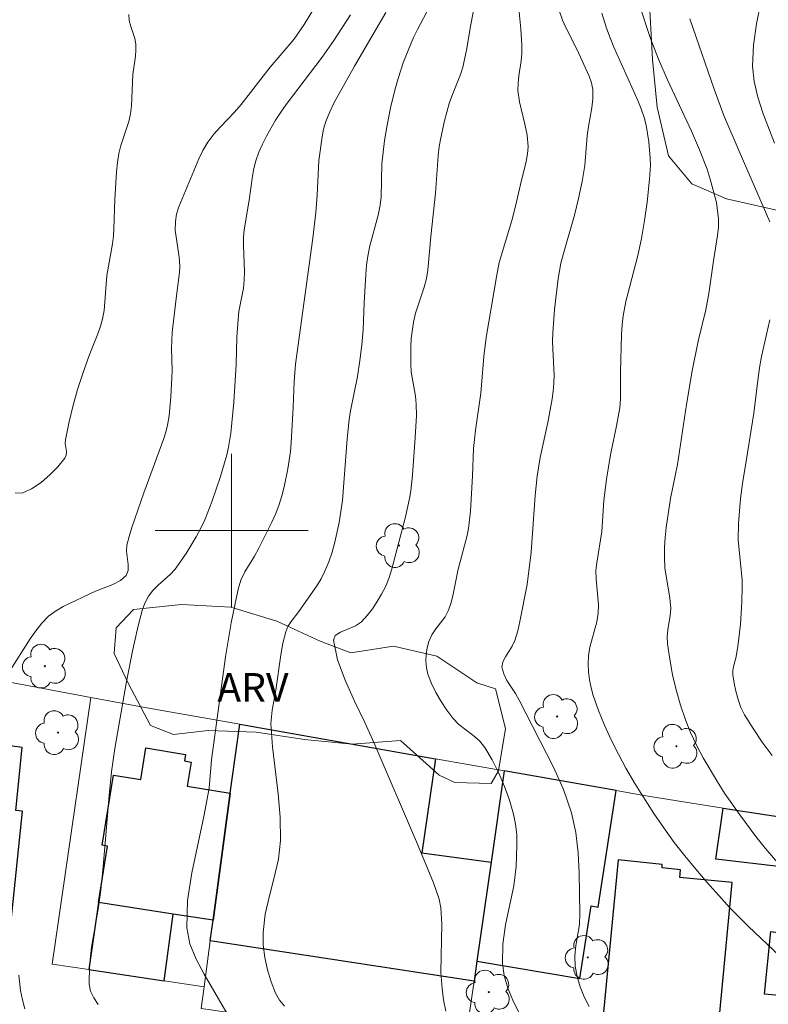
# Model space of a CAD drawing. Units: metres. Extents: x 279272 to 279787, y 1662142 to 1662707.
# Drawn here: x 279489 to 279528, y 1662275 to 1662327 of the extents above; entities that cross this region are included whole.
import ezdxf

# ---------------------------------------------------------------- set-up
doc = ezdxf.new("R2010")
doc.units = ezdxf.units.M
doc.header["$MEASUREMENT"] = 0
for name, color, linetype, lineweight, true_color in [('Arvores_Isoladas', 7, 'Continuous', 18, 0x00ff33), ('Curvas_Intermediarias', 7, 'Continuous', 9, 0x783c14), ('Curvas_Mestras', 7, 'Continuous', 20, 0x783c14), ('Topon_Vegetacao', 7, 'Continuous', 9, 0x00ff33), ('Vegetacao', 7, 'Orla8', 9, 0x00ff33)]:
    doc.layers.add(name, color=color, linetype=linetype, lineweight=lineweight, true_color=true_color)
for name, color, linetype, lineweight in [('Cerca', 8, 'Cerca', 20), ('Edificacoes', 7, 'Continuous', 30), ('Malha_Coordenadas', 7, 'Continuous', 15), ('Muro_Grade', 8, 'Continuous', 20)]:
    doc.layers.add(name, color=color, linetype=linetype, lineweight=lineweight)
doc.styles.add('Arial', font='arial.ttf', dxfattribs={"height": 1.5})
doc.styles.get("Standard").update_dxf_attribs({"font": 'arial.ttf'})
doc.linetypes.add('Cerca', pattern='A,10,0,["X",Standard,S=1,R=0,X=0,Y=-0.5],0.1', length=10.1)
doc.linetypes.add('Orla8', pattern='A,6,-0.5,["V",Standard,S=1,R=0,X=-0.5,Y=-1],-0.5,6,-0.5,["V",Standard,S=1,R=0,X=-0.5,Y=-1],-0.5', length=14)

# ---------------------------------------------------------------- blocks, each defined once
blk = doc.blocks.new('Arvore')
at = {"layer": 'Arvores_Isoladas'}
blk.add_lwpolyline([(-0.718, 0.493, 0.872324), (-0.722, -0.551, 0.862983), (0.284, -0.827, 0.900105), (0.89, 0.029, 0.863155), (0.262, 0.861, 0.882486)], format="xyb", close=True, dxfattribs=at)
blk.add_circle((0, 0), 0.0286, dxfattribs=at)

msp = doc.modelspace()

# ---------------------------------------------------------------- linework, layer by layer
at = {"layer": 'Cerca', "flags": 128}
for points in [[(279490.619, 1662277.343), (279492.64, 1662291.278)], [(279498.562, 1662276.152), (279496.481, 1662276.463), (279492.54, 1662277.053), (279490.619, 1662277.343)]]:
    msp.add_lwpolyline(points, dxfattribs=at)
at = {"layer": 'Curvas_Intermediarias', "flags": 128}
for points, elevation in [([(279528.454, 1662331.094), (279527.653, 1662327.583), (279527.423, 1662326.472), (279527.273, 1662325.362), (279527.223, 1662324.261), (279527.313, 1662323.451), (279527.503, 1662322.631), (279527.763, 1662321.821), (279528.364, 1662320.23)], 48), ([(279512.828, 1662328.153), (279512.507, 1662326.432), (279512.277, 1662325.092), (279512.077, 1662324.201), (279511.957, 1662323.821), (279511.507, 1662322.691), (279511.367, 1662322.301), (279511.127, 1662321.41), (279510.927, 1662320.51), (279510.847, 1662320.06), (279510.787, 1662319.58), (279510.657, 1662317.629), (279510.407, 1662315.368), (279510.257, 1662313.597), (279510.186, 1662313.167), (279510.066, 1662312.707), (279509.606, 1662311.346), (279509.496, 1662310.886), (279509.376, 1662310.026), (279509.356, 1662309.586), (279509.356, 1662308.715), (279509.386, 1662308.295), (279509.616, 1662307.015), (279509.646, 1662306.595), (279509.656, 1662306.014), (279509.596, 1662304.864), (279509.456, 1662302.883), (279509.366, 1662302.073), (279509.296, 1662301.673), (279509.086, 1662300.712), (279508.356, 1662297.931), (279508.216, 1662297.491), (279508.036, 1662297.061), (279507.836, 1662296.671), (279507.605, 1662296.28), (279507.355, 1662295.91), (279507.075, 1662295.55), (279506.785, 1662295.22), (279506.465, 1662295.01), (279505.695, 1662294.69), (279505.405, 1662294.51), (279505.315, 1662294.26), (279505.525, 1662293.249), (279505.925, 1662292.179), (279506.425, 1662291.078), (279506.965, 1662289.968), (279507.455, 1662288.888), (279509.656, 1662283.735), (279510.547, 1662281.595), (279510.847, 1662280.734), (279510.927, 1662280.284), (279510.987, 1662279.454), (279510.937, 1662276.903), (279510.997, 1662276.062), (279511.077, 1662275.482), (279511.197, 1662274.892)], 42), ([(279521.271, 1662327.543), (279521.881, 1662325.712), (279522.311, 1662324.622), (279522.771, 1662323.551), (279524.022, 1662320.87), (279524.452, 1662319.88), (279524.842, 1662318.869), (279525.012, 1662318.359), (279525.342, 1662317.129), (279525.443, 1662316.288), (279525.433, 1662315.848), (279525.392, 1662315.408), (279525.182, 1662314.087), (279524.942, 1662312.377), (279524.782, 1662311.536), (279524.372, 1662309.886), (279524.062, 1662308.335), (279523.762, 1662306.575), (279523.302, 1662303.443), (279522.932, 1662301.663), (279522.711, 1662300.162), (279522.651, 1662299.632), (279522.621, 1662299.112), (279522.611, 1662298.581), (279522.641, 1662298.051), (279522.892, 1662296.461), (279522.942, 1662295.93), (279522.922, 1662295.56), (279522.801, 1662294.81), (279522.761, 1662294.44), (279522.771, 1662294.07), (279522.892, 1662293.269), (279523.042, 1662292.459), (279523.232, 1662291.669), (279523.452, 1662290.878), (279523.712, 1662290.108), (279523.982, 1662289.438), (279524.292, 1662288.777), (279524.632, 1662288.127), (279525.382, 1662286.867), (279525.753, 1662286.276), (279526.553, 1662285.136), (279527.393, 1662284.016), (279527.883, 1662283.405), (279528.654, 1662282.515)], 46), ([(279488.418, 1662292.669), (279489.478, 1662294.34), (279489.768, 1662294.76), (279490.089, 1662295.16), (279490.439, 1662295.52), (279490.799, 1662295.79), (279491.199, 1662296.02), (279492.89, 1662296.821), (279493.79, 1662297.171), (279494.19, 1662297.381), (279494.49, 1662297.651), (279494.59, 1662297.911), (279494.6, 1662298.221), (279494.51, 1662298.911), (279494.53, 1662299.232), (279494.64, 1662299.692), (279494.78, 1662300.152), (279495.411, 1662301.963), (279496.451, 1662304.804), (279496.561, 1662305.144), (279496.651, 1662305.504), (279496.731, 1662305.984), (279496.831, 1662306.975), (279496.881, 1662307.975), (279496.891, 1662308.355), (279496.851, 1662309.516), (279496.891, 1662310.346), (279497.101, 1662312.117), (279497.281, 1662313.477), (279497.301, 1662313.817), (279497.261, 1662314.278), (279497.051, 1662315.688), (279497.061, 1662316.148), (279497.121, 1662316.528), (279497.241, 1662316.909), (279498.282, 1662319.41), (279498.502, 1662319.86), (279498.752, 1662320.28), (279499.062, 1662320.7), (279499.412, 1662321.09), (279500.153, 1662321.851), (279500.503, 1662322.251), (279502.013, 1662324.201), (279503.254, 1662325.652), (279503.794, 1662326.432), (279504.274, 1662327.243)], 38), ([(279494.62, 1662326.953), (279494.65, 1662326.642), (279494.73, 1662326.332), (279494.94, 1662325.712), (279495, 1662325.402), (279495, 1662325.092), (279494.97, 1662324.782), (279494.83, 1662323.831), (279494.77, 1662322.181), (279494.72, 1662321.771), (279494.62, 1662321.36), (279494.21, 1662320.12), (279494.11, 1662319.7), (279494.04, 1662319.23), (279493.99, 1662318.739), (279493.9, 1662317.289), (279493.85, 1662315.768), (279493.82, 1662315.398), (279493.77, 1662314.978), (279493.48, 1662313.327), (279493.34, 1662311.496), (279493.26, 1662311.056), (279493.15, 1662310.666), (279493.01, 1662310.276), (279492.55, 1662309.136), (279492.239, 1662308.245), (279491.949, 1662307.365), (279491.699, 1662306.484), (279491.489, 1662305.614), (279491.319, 1662304.744), (279491.309, 1662304.544), (279491.369, 1662304.124), (279491.359, 1662303.933), (279491.289, 1662303.773), (279490.919, 1662303.333), (279490.499, 1662302.903), (279490.039, 1662302.503), (279489.548, 1662302.173), (279489.058, 1662301.953), (279488.688, 1662301.963)], 37), ([(279502.754, 1662275.142), (279502.493, 1662275.462), (279502.293, 1662275.822), (279502.063, 1662276.413), (279501.873, 1662277.043), (279501.733, 1662277.693), (279501.653, 1662278.343), (279501.643, 1662278.994), (279501.753, 1662279.954), (279501.973, 1662280.904), (279502.223, 1662281.865), (279502.443, 1662282.825), (279502.553, 1662283.796), (279502.543, 1662285.016), (279502.433, 1662286.236), (279502.143, 1662288.697), (279502.053, 1662289.918), (279502.113, 1662290.618), (279502.313, 1662291.649), (279502.563, 1662293.499), (279502.674, 1662294.11), (279502.824, 1662294.7), (279502.944, 1662294.98), (279503.114, 1662295.25), (279503.504, 1662295.76), (279504.444, 1662297.101), (279504.674, 1662297.481), (279504.874, 1662297.871), (279505.074, 1662298.361), (279505.245, 1662298.861), (279505.395, 1662299.382), (279505.625, 1662300.422), (279505.785, 1662301.563), (279506.035, 1662304.794), (279506.135, 1662305.794), (279506.205, 1662306.244), (279506.575, 1662308.045), (279506.705, 1662308.875), (279506.805, 1662309.706), (279506.875, 1662310.476), (279506.925, 1662311.887), (279507.005, 1662313.367), (279507.055, 1662313.857), (279507.115, 1662314.338), (279507.225, 1662314.878), (279507.655, 1662316.468), (279507.756, 1662316.999), (279507.806, 1662317.429), (279507.856, 1662319.159), (279507.996, 1662320.38), (279508.126, 1662321.18), (279508.326, 1662322.161), (279508.566, 1662323.131), (279508.696, 1662323.611), (279508.986, 1662324.482), (279509.506, 1662325.762), (279509.706, 1662326.182), (279510.357, 1662327.393)], 41), ([(279514.998, 1662274.852), (279514.688, 1662275.462), (279514.428, 1662276.092), (279514.238, 1662276.743), (279514.148, 1662277.383), (279514.178, 1662278.383), (279514.318, 1662279.394), (279514.738, 1662281.425), (279514.868, 1662282.445), (279514.908, 1662283.545), (279514.898, 1662284.106), (279514.838, 1662284.646), (279514.728, 1662285.176), (279514.518, 1662285.906), (279514.258, 1662286.627), (279513.958, 1662287.327), (279513.618, 1662288.007), (279513.238, 1662288.657), (279512.948, 1662289.008), (279512.607, 1662289.298), (279511.877, 1662289.868), (279511.557, 1662290.188), (279511.247, 1662290.618), (279510.947, 1662291.068), (279510.667, 1662291.529), (279510.437, 1662292.009), (279510.257, 1662292.499), (279510.176, 1662292.819), (279510.156, 1662293.169), (279510.166, 1662293.519), (279510.216, 1662293.869), (279510.307, 1662294.2), (279510.467, 1662294.54), (279510.677, 1662294.86), (279511.157, 1662295.49), (279511.337, 1662295.83), (279511.477, 1662296.24), (279511.577, 1662296.671), (279511.837, 1662297.981), (279512.287, 1662299.672), (279512.377, 1662300.102), (279512.477, 1662301.002), (279512.587, 1662302.853), (279512.647, 1662304.274), (279512.687, 1662304.754), (279512.737, 1662305.234), (279513.018, 1662307.175), (279513.178, 1662309.096), (279513.308, 1662310.076), (279513.838, 1662313.247), (279513.988, 1662313.997), (279514.638, 1662316.198), (279514.828, 1662316.949), (279515.088, 1662318.079), (279515.399, 1662319.27), (279515.469, 1662319.67), (279515.499, 1662320.06), (279515.439, 1662320.65), (279515.319, 1662321.23), (279515.038, 1662322.401), (279514.958, 1662322.981), (279514.968, 1662323.371), (279515.008, 1662323.751), (279515.128, 1662324.532), (279515.158, 1662324.922), (279515.158, 1662325.352), (279515.108, 1662326.212), (279515.018, 1662327.073)], 43), ([(279517.109, 1662327.173), (279517.289, 1662326.662), (279517.459, 1662326.272), (279518.04, 1662325.142), (279518.69, 1662323.741), (279518.81, 1662323.391), (279518.88, 1662323.041), (279518.88, 1662322.561), (279518.83, 1662322.081), (279518.65, 1662321.11), (279518.58, 1662320.62), (279518.45, 1662319.069), (279518.32, 1662318.239), (279518.13, 1662317.349), (279517.92, 1662316.468), (279517.339, 1662314.468), (279517.209, 1662313.967), (279517.069, 1662313.167), (279516.879, 1662311.546), (279516.779, 1662310.316), (279516.769, 1662309.906), (279516.779, 1662309.466), (279516.849, 1662308.135), (279516.839, 1662307.695), (279516.809, 1662307.285), (279516.749, 1662306.875), (279516.519, 1662305.634), (279516.119, 1662303.813), (279515.969, 1662302.843), (279515.869, 1662301.833), (279515.659, 1662298.871), (279515.439, 1662297.181), (279515.068, 1662295.25), (279514.948, 1662294.75), (279514.798, 1662294.25), (279514.668, 1662293.96), (279514.308, 1662293.399), (279514.168, 1662293.129), (279514.128, 1662292.849), (279514.218, 1662292.509), (279514.388, 1662292.169), (279514.828, 1662291.489), (279515.028, 1662291.138), (279516.819, 1662287.637), (279517.339, 1662286.457), (279517.759, 1662285.246), (279517.98, 1662284.216), (279518.11, 1662283.165), (279518.16, 1662282.095), (279518.19, 1662279.964), (279518.17, 1662279.414), (279517.99, 1662278.313), (279517.93, 1662277.773), (279517.95, 1662277.243), (279518.06, 1662276.703), (279518.22, 1662276.162), (279518.43, 1662275.632), (279518.69, 1662275.122)], 44), ([(279493.02, 1662275.232), (279492.8, 1662275.572), (279492.63, 1662275.932), (279492.56, 1662276.303), (279492.57, 1662277.253), (279492.68, 1662278.233), (279493.02, 1662280.214), (279493.16, 1662281.204), (279493.28, 1662282.435), (279493.6, 1662286.156), (279493.73, 1662287.397), (279493.89, 1662288.607), (279494.5, 1662292.109), (279494.83, 1662293.779), (279495.111, 1662295.02), (279495.321, 1662295.82), (279495.471, 1662296.21), (279495.651, 1662296.561), (279495.891, 1662296.871), (279496.181, 1662297.151), (279496.791, 1662297.691), (279497.051, 1662297.981), (279497.632, 1662298.801), (279498.152, 1662299.662), (279498.392, 1662300.112), (279498.602, 1662300.562), (279498.962, 1662301.492), (279499.422, 1662302.823), (279499.742, 1662303.953), (279499.832, 1662304.344), (279499.952, 1662305.084), (279500.123, 1662306.705), (279500.233, 1662308.675), (279500.273, 1662310.096), (279500.333, 1662311.036), (279500.383, 1662311.446), (279500.613, 1662312.667), (279500.663, 1662313.077), (279500.673, 1662313.527), (279500.613, 1662314.868), (279500.623, 1662315.318), (279500.663, 1662315.708), (279500.923, 1662317.259), (279501.083, 1662318.509), (279501.153, 1662318.919), (279501.263, 1662319.32), (279501.423, 1662319.76), (279501.613, 1662320.19), (279501.823, 1662320.61), (279502.293, 1662321.44), (279502.563, 1662321.851), (279502.854, 1662322.251), (279504.724, 1662324.722), (279505.345, 1662325.592), (279506.215, 1662326.933)], 39), ([(279528.124, 1662316.128), (279526.513, 1662319.82), (279525.723, 1662321.68), (279525.212, 1662323.061), (279523.942, 1662326.732)], 47), ([(279528.244, 1662288.247), (279527.723, 1662288.938), (279527.253, 1662289.648), (279526.803, 1662290.368), (279526.613, 1662290.758), (279526.463, 1662291.168), (279526.343, 1662291.599), (279526.253, 1662292.029), (279526.183, 1662292.459), (279526.183, 1662292.679), (279526.223, 1662292.889), (279526.353, 1662293.319), (279526.453, 1662293.93), (279526.593, 1662295.11), (279526.663, 1662296.27), (279526.683, 1662297.031), (279526.673, 1662297.411), (279526.473, 1662299.512), (279526.483, 1662300.372), (279526.583, 1662301.673), (279526.693, 1662302.453), (279526.893, 1662303.613), (279527.283, 1662306.124), (279527.523, 1662308.115), (279527.603, 1662308.605), (279527.693, 1662309.096), (279528.124, 1662311.006)], 47), ([(279489.198, 1662275.002), (279489.068, 1662275.482), (279488.968, 1662275.972), (279488.878, 1662276.763)], 38)]:
    msp.add_lwpolyline(points, dxfattribs=dict(at, elevation=elevation))
at = {"layer": 'Curvas_Mestras', "flags": 128}
for points, elevation in [([(279499.742, 1662274.782), (279498.572, 1662276.813), (279498.142, 1662277.603), (279497.822, 1662278.403), (279497.662, 1662279.234), (279497.692, 1662280.664), (279497.912, 1662282.115), (279498.552, 1662285.056), (279498.822, 1662286.527), (279498.952, 1662288.017), (279499.682, 1662293.399), (279499.972, 1662295.18), (279500.333, 1662296.941), (279500.473, 1662297.401), (279500.683, 1662297.831), (279501.193, 1662298.661), (279501.423, 1662299.082), (279502.093, 1662300.432), (279502.303, 1662300.892), (279502.483, 1662301.352), (279502.623, 1662301.813), (279502.744, 1662302.273), (279502.934, 1662303.213), (279503.074, 1662304.134), (279503.114, 1662304.594), (279503.214, 1662306.424), (279503.264, 1662307.785), (279503.334, 1662308.695), (279504.244, 1662315.268), (279504.394, 1662316.608), (279504.474, 1662317.519), (279504.534, 1662318.969), (279504.564, 1662319.33), (279504.724, 1662320.57), (279504.804, 1662320.97), (279504.924, 1662321.37), (279505.124, 1662321.871), (279505.365, 1662322.361), (279506.415, 1662324.261), (279508.056, 1662327.063)], 40), ([(279528.984, 1662277.443), (279527.003, 1662279.304), (279526.053, 1662280.264), (279524.842, 1662281.605), (279524.252, 1662282.295), (279523.682, 1662282.995), (279523.132, 1662283.705), (279522.581, 1662284.456), (279522.061, 1662285.216), (279521.061, 1662286.777), (279520.601, 1662287.577), (279520.21, 1662288.317), (279519.84, 1662289.068), (279519.49, 1662289.828), (279519.17, 1662290.598), (279518.89, 1662291.379), (279518.78, 1662291.779), (279518.7, 1662292.189), (279518.65, 1662292.609), (279518.63, 1662293.039), (279518.64, 1662293.449), (279518.71, 1662293.899), (279519.09, 1662295.23), (279519.16, 1662295.68), (279519.17, 1662296.12), (279519.05, 1662297.461), (279519.04, 1662297.901), (279519.08, 1662298.311), (279519.34, 1662299.952), (279519.45, 1662301.573), (279519.6, 1662302.803), (279519.81, 1662304.044), (279520.12, 1662305.464), (279520.28, 1662306.404), (279520.32, 1662306.875), (279520.32, 1662308.295), (279520.371, 1662310.246), (279520.401, 1662310.736), (279520.451, 1662311.216), (279520.591, 1662311.957), (279521.221, 1662314.368), (279521.421, 1662315.248), (279521.581, 1662316.198), (279521.711, 1662317.149), (279521.841, 1662318.349), (279521.881, 1662319.089), (279521.871, 1662319.45), (279521.801, 1662320.31), (279521.661, 1662321.17), (279521.551, 1662321.58), (279521.401, 1662322.031), (279521.221, 1662322.471), (279519.98, 1662325.252), (279519.78, 1662325.742), (279519.59, 1662326.242), (279519.34, 1662327.033)], 45)]:
    msp.add_lwpolyline(points, dxfattribs=dict(at, elevation=elevation))
at = {"layer": 'Edificacoes', "flags": 128}
for points in [[(279482.996, 1662289.498), (279482.045, 1662280.274), (279488.488, 1662279.604), (279489.078, 1662285.336), (279488.718, 1662285.376), (279489.058, 1662288.657)], [(279500.423, 1662289.878), (279510.647, 1662288.067), (279509.946, 1662283.155), (279513.558, 1662282.665), (279512.818, 1662277.503), (279512.667, 1662276.443), (279498.882, 1662278.553), (279499.032, 1662279.634), (279499.932, 1662286.276)], [(279493.04, 1662280.554), (279493.52, 1662283.505), (279493.24, 1662283.555), (279493.83, 1662287.217), (279495.261, 1662286.987), (279495.521, 1662288.637), (279497.592, 1662288.297), (279497.531, 1662287.957), (279497.882, 1662287.897), (279497.682, 1662286.637), (279499.932, 1662286.276), (279499.032, 1662279.634), (279496.951, 1662279.954)], [(279514.248, 1662287.437), (279513.558, 1662282.665), (279512.818, 1662277.503), (279518.2, 1662276.583), (279518.79, 1662280.384), (279519.16, 1662280.324), (279520.1, 1662286.407)], [(279529.214, 1662284.946), (279528.874, 1662282.405), (279525.302, 1662282.825), (279525.693, 1662285.496)], [(279520.2, 1662282.795), (279519.44, 1662274.832), (279525.463, 1662274.252), (279526.163, 1662281.615), (279523.422, 1662281.875), (279523.462, 1662282.275), (279522.491, 1662282.375), (279522.501, 1662282.545)], [(279493.04, 1662280.554), (279492.54, 1662277.053), (279496.481, 1662276.463), (279496.951, 1662279.954)], [(279533.046, 1662278.463), (279532.775, 1662275.312), (279527.853, 1662275.772), (279528.184, 1662279.044), (279528.414, 1662279.014)]]:
    msp.add_lwpolyline(points, close=True, dxfattribs=at)
at = {"layer": 'Malha_Coordenadas', "flags": 128}
for points in [[(279500, 1662304), (279500, 1662296)], [(279504, 1662300), (279496, 1662300)]]:
    msp.add_lwpolyline(points, dxfattribs=at)
at = {"layer": 'Muro_Grade', "flags": 128}
for points in [[(279480.937, 1662293.456), (279487.643, 1662292.209), (279492.64, 1662291.278)], [(279500.423, 1662289.878), (279495.561, 1662290.738), (279492.64, 1662291.278)], [(279500.423, 1662289.878), (279499.932, 1662286.276), (279499.032, 1662279.634), (279498.882, 1662278.553), (279498.562, 1662276.152)], [(279514.248, 1662287.437), (279510.647, 1662288.067), (279500.423, 1662289.878)], [(279512.177, 1662273.061), (279512.667, 1662276.443), (279512.818, 1662277.503), (279513.558, 1662282.665), (279514.248, 1662287.437)], [(279520.1, 1662286.407), (279514.248, 1662287.437)], [(279529.214, 1662284.946), (279525.693, 1662285.496), (279521.541, 1662286.146), (279520.1, 1662286.407)], [(279498.562, 1662276.152), (279498.412, 1662275.022), (279512.177, 1662273.061)]]:
    msp.add_lwpolyline(points, dxfattribs=at)
at = {"layer": 'Vegetacao', "flags": 128}
msp.add_lwpolyline([(279769.737, 1662585.139), (279769.735, 1662585.144), (279769.129, 1662586.375), (279768.679, 1662588.856), (279767.418, 1662590.887), (279766.718, 1662590.987), (279765.887, 1662590.557), (279764.187, 1662589.916), (279761.746, 1662589.876), (279759.105, 1662590.086), (279758.054, 1662590.167), (279757.284, 1662592.087), (279757.344, 1662593.248), (279756.404, 1662594.058), (279754.263, 1662593.888), (279751.982, 1662592.607), (279750.101, 1662591.057), (279747.8, 1662590.317), (279745.289, 1662590.527), (279742.738, 1662591.107), (279739.997, 1662591.167), (279737.486, 1662591.287), (279734.845, 1662591.097), (279732.354, 1662590.657), (279729.713, 1662590.127), (279728.383, 1662589.916), (279727.082, 1662588.386), (279726.482, 1662585.855), (279725.712, 1662583.464), (279724.581, 1662581.143), (279723.451, 1662578.872), (279722.28, 1662577.762), (279719.749, 1662577.321), (279717.198, 1662577.251), (279714.667, 1662576.641), (279712.276, 1662575.801), (279709.685, 1662575.591), (279707.134, 1662575.421), (279704.743, 1662574.5), (279702.362, 1662573.74), (279700.212, 1662572.349), (279696.15, 1662570.569), (279694.519, 1662568.658), (279693.189, 1662566.527), (279691.638, 1662564.306), (279690.488, 1662562.876), (279689.988, 1662560.345), (279689.577, 1662558.794), (279687.697, 1662557.033), (279685.806, 1662556.233), (279684.005, 1662556.273), (279682.044, 1662557.464), (279680.304, 1662557.734), (279678.173, 1662556.853), (279676.432, 1662555.013), (279675.032, 1662552.912), (279673.531, 1662550.861), (279672.841, 1662549.601), (279673.051, 1662548.2), (279674.331, 1662547.029), (279675.732, 1662546.739), (279676.762, 1662547.31), (279677.282, 1662549.841), (279678.173, 1662551.771), (279679.723, 1662553.002), (279682.334, 1662553.512), (279684.365, 1662553.282), (279685.686, 1662552.432), (279686.196, 1662551.041), (279685.466, 1662548.8), (279683.685, 1662546.729), (279682.605, 1662545.539), (279682.374, 1662543.418), (279683.235, 1662541.057), (279683.655, 1662538.486), (279684.705, 1662536.075), (279685.506, 1662533.654), (279686.536, 1662531.203), (279687.967, 1662528.922), (279689.157, 1662526.621), (279689.817, 1662524.05), (279690.148, 1662521.479), (279690.278, 1662519.799), (279689.547, 1662518.288), (279687.416, 1662516.948), (279686.366, 1662516.617), (279684.565, 1662518.388), (279683.745, 1662520.289), (279681.844, 1662521.99), (279679.994, 1662523.78), (279677.863, 1662525.271), (279675.762, 1662526.711), (279673.671, 1662528.342), (279671.55, 1662529.713), (279669.499, 1662531.473), (279667.699, 1662533.434), (279665.808, 1662535.175), (279664.177, 1662536.675), (279663.167, 1662539.016), (279661.716, 1662541.067), (279659.606, 1662542.588), (279657.345, 1662543.698), (279654.644, 1662544.198), (279652.103, 1662544.448), (279649.552, 1662544.759), (279646.981, 1662545.279), (279644.57, 1662545.799), (279642.349, 1662547.19), (279641.008, 1662548.78), (279640.418, 1662551.401), (279640.388, 1662553.182), (279641.328, 1662554.963), (279643.529, 1662556.533), (279645.81, 1662557.854), (279648.061, 1662559.304), (279650.302, 1662560.855), (279652.453, 1662562.486), (279654.564, 1662564.126), (279656.534, 1662565.887), (279658.075, 1662567.918), (279658.625, 1662569.108), (279658.345, 1662570.009), (279655.984, 1662569.698), (279653.643, 1662568.328), (279651.632, 1662566.777), (279649.652, 1662565.227), (279647.411, 1662563.526), (279645.21, 1662562.075), (279642.829, 1662560.565), (279640.928, 1662558.704), (279639.007, 1662556.903), (279637.357, 1662554.913), (279636.126, 1662552.502), (279635.306, 1662550.361), (279634.055, 1662549.02), (279632.445, 1662548.54), (279629.954, 1662549.21), (279627.773, 1662550.691), (279626.052, 1662552.532), (279623.811, 1662554.052), (279622.071, 1662554.763), (279620.61, 1662554.592), (279619.54, 1662553.352), (279619.27, 1662551.661), (279620.43, 1662549.32), (279620.81, 1662546.769), (279621.17, 1662544.278), (279621.59, 1662541.677), (279621.701, 1662539.146), (279621.18, 1662536.595), (279621.12, 1662535.145), (279621.981, 1662534.144), (279624.572, 1662533.794), (279626.502, 1662533.524), (279627.403, 1662532.754), (279627.513, 1662530.593), (279626.512, 1662528.102), (279626.152, 1662525.501), (279625.402, 1662523.12), (279623.881, 1662520.789), (279622.401, 1662518.488), (279621.821, 1662515.867), (279621.46, 1662513.356), (279620.23, 1662511.115), (279618.559, 1662509.024), (279616.829, 1662507.034), (279614.718, 1662505.543), (279612.587, 1662503.672), (279611.346, 1662502.082), (279611.096, 1662500.781), (279612.947, 1662499.051), (279615.538, 1662498.13), (279617.809, 1662497.03), (279620.09, 1662495.959), (279622.541, 1662495.249), (279624.782, 1662494.089), (279626.813, 1662493.108), (279628.653, 1662492.978), (279630.744, 1662493.888), (279632.505, 1662495.769), (279634.275, 1662497.55), (279635.346, 1662499.791), (279635.586, 1662502.352), (279634.976, 1662504.903), (279634.686, 1662506.383), (279635.516, 1662508.144), (279637.357, 1662509.575), (279639.888, 1662510.245), (279642.589, 1662510.225), (279645.17, 1662509.775), (279647.191, 1662509.715), (279648.111, 1662510.155), (279648.361, 1662512.186), (279647.711, 1662513.966), (279645.97, 1662515.507), (279643.459, 1662516.317), (279642.199, 1662516.988), (279641.568, 1662518.868), (279641.949, 1662521.469), (279642.889, 1662523.46), (279644.369, 1662524.671), (279646.17, 1662525.071), (279647.321, 1662524.721), (279648.471, 1662522.48), (279649.792, 1662520.539), (279651.202, 1662519.619), (279653.083, 1662519.519), (279654.634, 1662520.289), (279656.114, 1662522.51), (279657.385, 1662524.611), (279658.835, 1662525.761), (279661.386, 1662526.291), (279663.357, 1662526.021), (279665.548, 1662524.561), (279667.339, 1662522.66), (279668.589, 1662520.609), (279668.949, 1662518.058), (279668.729, 1662515.377), (279667.769, 1662513.046), (279666.218, 1662510.995), (279664.678, 1662508.834), (279663.107, 1662506.594), (279662.587, 1662504.733), (279662.927, 1662503.102), (279664.708, 1662501.151), (279666.638, 1662499.231), (279668.629, 1662497.69), (279670.16, 1662495.759), (279672.381, 1662494.429), (279673.631, 1662493.378), (279674.371, 1662490.977), (279674.501, 1662488.336), (279674.151, 1662485.805), (279674.041, 1662484.365), (279675.112, 1662482.774), (279677.403, 1662481.494), (279678.953, 1662480.163), (279679.753, 1662478.212), (279679.623, 1662475.911), (279678.503, 1662473.46), (279677.242, 1662471.26), (279675.932, 1662469.099), (279674.361, 1662466.988), (279672.821, 1662464.767), (279672.02, 1662464.097), (279669.619, 1662464.657), (279668.439, 1662465.447), (279665.948, 1662465.367), (279663.467, 1662464.317), (279660.996, 1662463.727), (279658.375, 1662463.096), (279655.844, 1662462.546), (279653.253, 1662462.246), (279650.652, 1662461.996), (279648.711, 1662461.386), (279647.291, 1662460.085), (279646.37, 1662457.594), (279645.91, 1662456.434), (279643.819, 1662455.453), (279642.549, 1662455.383), (279640.868, 1662456.954), (279639.738, 1662459.405), (279638.727, 1662461.496), (279636.817, 1662463.266), (279634.636, 1662464.797), (279633.125, 1662466.888), (279631.765, 1662469.019), (279630.984, 1662471.4), (279630.334, 1662473.911), (279629.914, 1662476.492), (279630.074, 1662479.023), (279630.574, 1662480.423), (279629.884, 1662482.834), (279628.683, 1662484.815), (279626.652, 1662486.346), (279624.662, 1662486.926), (279622.171, 1662486.546), (279619.85, 1662485.415), (279617.989, 1662484.675), (279616.318, 1662482.774), (279615.278, 1662480.293), (279615.068, 1662478.753), (279614.108, 1662477.682), (279611.947, 1662477.442), (279610.886, 1662477.782), (279610.146, 1662479.453), (279608.425, 1662480.743), (279607.505, 1662480.933), (279606.735, 1662479.633), (279607.075, 1662477.142), (279607.645, 1662474.681), (279607.685, 1662472.06), (279608.235, 1662469.589), (279609.416, 1662467.378), (279610.526, 1662465.077), (279611.326, 1662462.646), (279611.497, 1662460.495), (279610.746, 1662458.314), (279608.986, 1662456.304), (279607.005, 1662454.703), (279604.644, 1662453.533), (279602.713, 1662451.892), (279601.212, 1662450.091), (279600.442, 1662447.64), (279599.982, 1662444.939), (279599.132, 1662443.118), (279597.181, 1662441.508), (279595.64, 1662439.517), (279593.86, 1662437.646), (279591.769, 1662436.246), (279590.158, 1662434.965), (279589.558, 1662433.775), (279590.098, 1662431.234), (279591.028, 1662428.893), (279591.329, 1662426.342), (279591.309, 1662425.361), (279589.418, 1662424.351), (279586.867, 1662424.141), (279584.256, 1662424.051), (279581.695, 1662423.961), (279579.164, 1662423.391), (279576.953, 1662423.061), (279574.752, 1662421.71), (279572.681, 1662420.179), (279570.55, 1662418.649), (279568.46, 1662417.058), (279567.749, 1662416.238), (279569.4, 1662414.567), (279570.72, 1662414.047), (279571.521, 1662412.606), (279571.361, 1662410.025), (279570.5, 1662407.494), (279569.46, 1662405.193), (279568.019, 1662403.073), (279566.599, 1662400.752), (279564.968, 1662398.711), (279564.098, 1662396.2), (279563.408, 1662393.729), (279562.677, 1662391.968), (279561.677, 1662391.108), (279559.096, 1662391.068), (279557.965, 1662391.398), (279557.255, 1662390.838), (279558.095, 1662389.597), (279560.486, 1662388.657), (279562.497, 1662387.136), (279564.488, 1662385.546), (279566.349, 1662383.775), (279568.219, 1662382.014), (279569.62, 1662380.074), (279570.27, 1662377.623), (279570.38, 1662375.862), (279569.3, 1662373.561), (279568.8, 1662371.87), (279569.01, 1662370.99), (279571.561, 1662370.76), (279573.882, 1662369.779), (279576.483, 1662369.319), (279579.054, 1662369.599), (279580.964, 1662369.669), (279582.285, 1662369.039), (279583.515, 1662366.838), (279583.936, 1662366.108), (279585.906, 1662367.679), (279587.767, 1662368.669), (279589.878, 1662368.779), (279591.599, 1662368.069), (279592.729, 1662366.748), (279592.999, 1662365.078), (279592.379, 1662363.567), (279590.228, 1662362.206), (279588.027, 1662360.796), (279585.556, 1662360.046), (279583.115, 1662359.055), (279580.684, 1662357.985), (279578.954, 1662357.335), (279577.403, 1662355.534), (279576.733, 1662353.583), (279574.852, 1662351.672), (279573.201, 1662350.462), (279570.63, 1662349.952), (279568.219, 1662349.451), (279565.708, 1662349.822), (279563.117, 1662349.842), (279560.516, 1662349.872), (279558.075, 1662349.261), (279556.375, 1662348.361), (279553.824, 1662348.381), (279551.413, 1662347.641), (279550.542, 1662347.311), (279550.833, 1662344.82), (279551.063, 1662343.349), (279549.712, 1662341.028), (279549.142, 1662339.898), (279549.752, 1662337.887), (279551.453, 1662335.986), (279553.504, 1662334.476), (279555.564, 1662333.015), (279558.055, 1662332.245), (279560.506, 1662332.045), (279562.517, 1662331.044), (279563.858, 1662329.494), (279564.568, 1662327.043), (279564.968, 1662326.162), (279566.369, 1662326.252), (279568.279, 1662327.973), (279570.51, 1662329.464), (279572.981, 1662330.234), (279575.302, 1662331.184), (279577.523, 1662332.425), (279579.384, 1662334.225), (279580.924, 1662336.256), (279582.115, 1662338.477), (279582.825, 1662340.928), (279583.385, 1662343.419), (279584.056, 1662345.93), (279585.476, 1662348.011), (279586.667, 1662350.252), (279587.667, 1662352.763), (279588.938, 1662354.944), (279590.838, 1662356.744), (279592.759, 1662358.425), (279594.31, 1662360.576), (279596.06, 1662361.876), (279597.301, 1662362.156), (279599.042, 1662361.066), (279600.922, 1662360.816), (279603.323, 1662361.826), (279605.834, 1662362.287), (279608.205, 1662363.447), (279610.026, 1662365.308), (279611.627, 1662366.968), (279613.927, 1662368.019), (279616.438, 1662369.029), (279618.739, 1662370.22), (279621.21, 1662370.87), (279622.761, 1662370.9), (279624.292, 1662369.9), (279625.512, 1662367.659), (279626.893, 1662365.458), (279628.173, 1662363.117), (279629.874, 1662361.216), (279631.544, 1662359.275), (279633.355, 1662357.375), (279635.046, 1662355.364), (279637.057, 1662353.813), (279638.817, 1662352.042), (279640.998, 1662350.762), (279643.489, 1662350.082), (279645.71, 1662348.721), (279647.791, 1662347.551), (279649.361, 1662347.351), (279651.702, 1662348.441), (279654.173, 1662349.151), (279655.694, 1662349.201), (279657.205, 1662348.241), (279657.815, 1662347), (279657.235, 1662344.449), (279656.314, 1662342.559), (279655.164, 1662341.658), (279652.523, 1662341.618), (279650.682, 1662341.588), (279649.892, 1662341.168), (279650.792, 1662340.048), (279652.443, 1662339.798), (279653.913, 1662338.557), (279654.373, 1662337.477), (279653.433, 1662335.756), (279651.842, 1662334.766), (279650.782, 1662332.885), (279650.702, 1662330.224), (279650.492, 1662327.543), (279649.912, 1662325.052), (279649.952, 1662323.921), (279651.802, 1662322.801), (279652.783, 1662322.731), (279653.643, 1662324.812), (279653.593, 1662327.343), (279653.783, 1662328.413), (279655.554, 1662329.394), (279656.624, 1662329.444), (279657.905, 1662327.533), (279658.435, 1662324.942), (279659.445, 1662322.531), (279660.766, 1662320.4), (279662.357, 1662319.039), (279663.157, 1662317.309), (279662.867, 1662314.798), (279661.866, 1662312.677), (279661.796, 1662311.466), (279663.187, 1662310.486), (279665.928, 1662310.366), (279667.349, 1662310.256), (279668.439, 1662309.256), (279668.759, 1662307.435), (279667.969, 1662304.884), (279666.728, 1662302.573), (279665.918, 1662300.122), (279665.238, 1662297.401), (279664.718, 1662294.83), (279664.277, 1662292.299), (279664.047, 1662289.768), (279664.327, 1662287.277), (279664.647, 1662284.786), (279665.168, 1662282.165), (279665.718, 1662279.534), (279666.708, 1662277.903), (279668.569, 1662276.753), (279671.08, 1662276.353), (279673.741, 1662276.423), (279676.212, 1662276.823), (279678.683, 1662277.283), (279681.404, 1662277.313), (279683.975, 1662277.383), (279686.656, 1662276.823), (279687.977, 1662276.483), (279688.747, 1662275.272), (279688.507, 1662272.721), (279688.797, 1662271.291), (279689.557, 1662270.69), (279691.918, 1662271.681), (279693.799, 1662273.141), (279696.25, 1662273.842), (279697.901, 1662273.842), (279699.371, 1662272.771), (279700.462, 1662270.37), (279700.922, 1662268.549), (279700.282, 1662266.119), (279699.151, 1662263.818), (279698.781, 1662261.907), (279699.621, 1662259.376), (279700.081, 1662257.205), (279699.461, 1662254.524), (279698.021, 1662252.263), (279696.3, 1662250.392), (279694.149, 1662249.092), (279691.908, 1662247.851), (279689.647, 1662246.761), (279687.116, 1662246.191), (279685.466, 1662246.071), (279683.815, 1662244.83), (279682.685, 1662242.589), (279682.064, 1662240.098), (279681.794, 1662238.738), (279681.484, 1662238.458), (279680.414, 1662237.517), (279677.863, 1662236.967), (279675.302, 1662237.277), (279673.461, 1662237.177), (279672.15, 1662236.357), (279669.8, 1662236.537), (279667.499, 1662237.687), (279666.438, 1662238.478), (279664.117, 1662239.918), (279661.596, 1662239.998), (279660.176, 1662239.178), (279659.195, 1662237.647), (279657.315, 1662235.957), (279655.664, 1662235.596), (279653.113, 1662235.406), (279650.852, 1662236.107), (279648.861, 1662237.657), (279646.87, 1662239.248), (279645.02, 1662241.089), (279643.569, 1662243.129), (279643.609, 1662244.62), (279644.239, 1662247.051), (279644.359, 1662249.562), (279643.979, 1662252.073), (279642.809, 1662254.054), (279641.358, 1662254.764), (279638.887, 1662255.474), (279637.187, 1662256.835), (279636.746, 1662258.345), (279637.377, 1662259.496), (279638.987, 1662260.666), (279641.058, 1662262.177), (279642.959, 1662263.878), (279645.22, 1662265.088), (279648.691, 1662266.059), (279650.722, 1662266.729), (279651.332, 1662267.559), (279649.802, 1662269.63), (279647.921, 1662271.09), (279645.49, 1662271.781), (279642.919, 1662272.091), (279640.278, 1662272.291), (279631.654, 1662273.031), (279629.203, 1662273.041), (279626.753, 1662272.141), (279624.562, 1662270.92), (279622.241, 1662269.85), (279619.93, 1662268.61), (279617.599, 1662267.329), (279615.408, 1662266.048), (279612.947, 1662265.298), (279610.876, 1662264.988), (279609.836, 1662265.298), (279609.226, 1662266.879), (279609.416, 1662267.969), (279608.505, 1662268.99), (279605.984, 1662269.3), (279603.463, 1662269.58), (279601.952, 1662270.402), (279598.342, 1662270.547), (279596.811, 1662271.271), (279595.28, 1662271.341), (279593.78, 1662270.43), (279591.919, 1662270.38), (279590.844, 1662270.885), (279591.416, 1662274.551), (279587.487, 1662275.562), (279585.676, 1662277.433), (279584.266, 1662279.024), (279582.165, 1662279.964), (279579.654, 1662280.034), (279577.133, 1662279.464), (279574.872, 1662279.014), (279572.331, 1662279.564), (279569.81, 1662280.124), (279567.169, 1662279.824), (279565.588, 1662279.454), (279563.898, 1662277.613), (279563.237, 1662276.663), (279561.417, 1662276.443), (279559.976, 1662277.756), (279556.525, 1662277.863), (279554.504, 1662278.724), (279553.794, 1662279.444), (279554.364, 1662281.345), (279555.905, 1662283.015), (279556.345, 1662284.186), (279555.895, 1662285.096), (279553.854, 1662285.106), (279551.513, 1662284.006), (279549.202, 1662282.575), (279546.811, 1662281.765), (279545.39, 1662281.665), (279543.53, 1662283.045), (279542.519, 1662284.656), (279542.349, 1662286.747), (279543.23, 1662289.288), (279544.55, 1662291.549), (279545.46, 1662293.889), (279545.781, 1662296.491), (279545.681, 1662299.072), (279544.81, 1662301.583), (279543.74, 1662303.923), (279542.489, 1662305.684), (279540.328, 1662306.985), (279538.057, 1662308.115), (279535.637, 1662309.276), (279533.076, 1662309.996), (279531.405, 1662310.896), (279530.805, 1662311.797), (279531.545, 1662314.198), (279531.975, 1662315.058), (279530.895, 1662316.248), (279528.394, 1662316.749), (279525.863, 1662317.329), (279524.052, 1662318.109), (279522.831, 1662319.58), (279522.231, 1662322.121), (279521.991, 1662324.612), (279521.861, 1662327.193), (279521.891, 1662329.934), (279522.291, 1662332.405), (279522.831, 1662334.946), (279523.662, 1662337.407), (279524.072, 1662339.938), (279524.272, 1662342.459), (279524.822, 1662344.9), (279525.352, 1662347.371), (279525.583, 1662349.882), (279525.633, 1662352.463), (279525.272, 1662354.964), (279524.812, 1662357.505), (279524.632, 1662360.096), (279524.392, 1662362.587), (279524.752, 1662365.278), (279525.142, 1662367.909), (279525.282, 1662370.54), (279525.262, 1662373.181), (279525.172, 1662375.752), (279524.752, 1662378.303), (279524.232, 1662380.754), (279524.162, 1662383.265), (279523.732, 1662385.846), (279523.162, 1662388.297), (279522.831, 1662390.798), (279521.991, 1662393.269), (279520.851, 1662395.59), (279519.7, 1662397.811), (279519.02, 1662399.541), (279519.4, 1662402.122), (279520.651, 1662404.343), (279521.721, 1662406.634), (279522.761, 1662409.015), (279523.812, 1662411.426), (279524.322, 1662414.067), (279524.362, 1662416.588), (279524.342, 1662419.139), (279523.732, 1662421.71), (279523.342, 1662424.321), (279523.202, 1662426.222), (279524.182, 1662428.643), (279525.443, 1662430.814), (279526.693, 1662432.974), (279527.843, 1662435.255), (279529.094, 1662437.496), (279530.174, 1662439.887), (279530.995, 1662442.258), (279532.095, 1662444.529), (279533.446, 1662446.79), (279535.026, 1662448.821), (279536.847, 1662450.671), (279538.658, 1662452.472), (279540.028, 1662454.683), (279540.729, 1662457.094), (279541.179, 1662459.605), (279541.959, 1662462.146), (279542.389, 1662464.647), (279542.719, 1662467.268), (279542.749, 1662469.849), (279542.699, 1662472.46), (279543.31, 1662475.031), (279544.61, 1662477.172), (279546.541, 1662478.923), (279547.981, 1662480.983), (279548.882, 1662483.324), (279549.002, 1662485.865), (279549.002, 1662488.486), (279549.032, 1662490.577), (279550.102, 1662492.868), (279550.743, 1662494.689), (279550.432, 1662496.88), (279549.102, 1662499.111), (279548.542, 1662501.632), (279548.452, 1662504.203), (279548.402, 1662506.734), (279548.412, 1662509.335), (279548.742, 1662511.846), (279549.642, 1662514.307), (279550.702, 1662516.267), (279550.873, 1662518.848), (279550.943, 1662521.359), (279550.863, 1662523.93), (279550.983, 1662526.461), (279551.653, 1662529.092), (279551.673, 1662530.603), (279550.132, 1662532.654), (279549.182, 1662534.144), (279548.972, 1662536.755), (279548.432, 1662538.246), (279546.421, 1662539.737), (279544.26, 1662541.087), (279542.999, 1662542.088), (279542.199, 1662544.468), (279542.109, 1662547.08), (279542.289, 1662549.641), (279542.039, 1662552.222), (279541.569, 1662554.853), (279540.949, 1662557.354), (279540.298, 1662559.795), (279539.338, 1662562.125), (279538.168, 1662564.426), (279536.897, 1662566.667), (279536.477, 1662568.938), (279536.947, 1662571.469), (279537.367, 1662573.6), (279537.147, 1662574.67), (279535.186, 1662575.151), (279533.236, 1662574.61), (279530.765, 1662575.021), (279528.574, 1662576.231), (279526.693, 1662577.932), (279524.452, 1662579.232), (279522.231, 1662580.553), (279520.601, 1662582.023), (279519.52, 1662584.464), (279519.07, 1662587.045), (279519.54, 1662589.626), (279520.811, 1662591.827), (279522.271, 1662593.908), (279523.982, 1662595.809), (279526.083, 1662597.289), (279527.103, 1662597.82), (279529.404, 1662596.629), (279530.955, 1662595.789), (279533.326, 1662595.849), (279535.767, 1662596.869), (279536.777, 1662597.669), (279537.177, 1662600.18), (279537.137, 1662602.731), (279536.917, 1662605.282), (279536.787, 1662607.823), (279536.857, 1662610.445), (279536.617, 1662612.996), (279536.287, 1662615.537), (279536.137, 1662618.158), (279535.707, 1662620.629), (279535.196, 1662622.479), (279535.627, 1662624.68), (279537.057, 1662626.831), (279537.527, 1662628.582), (279536.907, 1662631.133), (279536.797, 1662633.734), (279536.717, 1662635.965), (279537.637, 1662638.376), (279538.438, 1662640.897), (279538.718, 1662643.428), (279539.518, 1662645.899), (279540.298, 1662648.43), (279541.079, 1662650.84), (279541.589, 1662653.351), (279542.289, 1662655.842), (279542.949, 1662658.333), (279543.6, 1662660.844), (279544.21, 1662663.425), (279545.32, 1662665.806), (279546.631, 1662667.987), (279548.131, 1662670.008), (279549.802, 1662672.029), (279550.863, 1662674.35), (279551.413, 1662676.851), (279552.313, 1662679.292), (279553.243, 1662681.673), (279554.154, 1662684.114), (279555.304, 1662686.365), (279557.135, 1662688.085), (279557.875, 1662689.326), (279557.635, 1662691.156), (279556.505, 1662692.727), (279556.215, 1662694.338), (279556.915, 1662696.188), (279557.805, 1662697.019), (279560.376, 1662696.929), (279561.217, 1662696.729), (279561.927, 1662698.399), (279561.747, 1662700.56), (279562.23, 1662701.947)], dxfattribs=at)
msp.add_lwpolyline([(279510.847, 1662287.207), (279509.656, 1662288.277), (279508.816, 1662289.018), (279506.295, 1662288.837), (279503.804, 1662289.078), (279501.283, 1662289.458), (279498.782, 1662289.548), (279496.971, 1662289.348), (279495.761, 1662289.818), (279494.6, 1662292.029), (279493.86, 1662293.569), (279493.96, 1662294.91), (279494.87, 1662295.87), (279497.381, 1662296.14), (279499.952, 1662296), (279502.363, 1662295.26), (279504.634, 1662294.21), (279506.225, 1662293.609), (279508.456, 1662293.96), (279510.727, 1662293.439), (279512.808, 1662292.039), (279513.788, 1662291.729), (279514.308, 1662289.658), (279513.948, 1662287.437), (279513.558, 1662286.777), (279511.657, 1662286.837)], close=True, dxfattribs=at)

# ---------------------------------------------------------------- block references
at = {"layer": 'Arvores_Isoladas'}
for p in [(279508.736, 1662299.212), (279490.239, 1662292.909), (279517.009, 1662290.278), (279490.929, 1662289.438), (279523.242, 1662288.727), (279518.61, 1662277.693), (279513.438, 1662275.882)]:
    msp.add_blockref('Arvore', p, dxfattribs=at)

# ---------------------------------------------------------------- texts
at = {"layer": 'Topon_Vegetacao', "style": 'Arial'}
msp.add_text('ARV', height=1.5, dxfattribs=at).set_placement((279499.252, 1662291.048))

doc.saveas('drawing.dxf')
